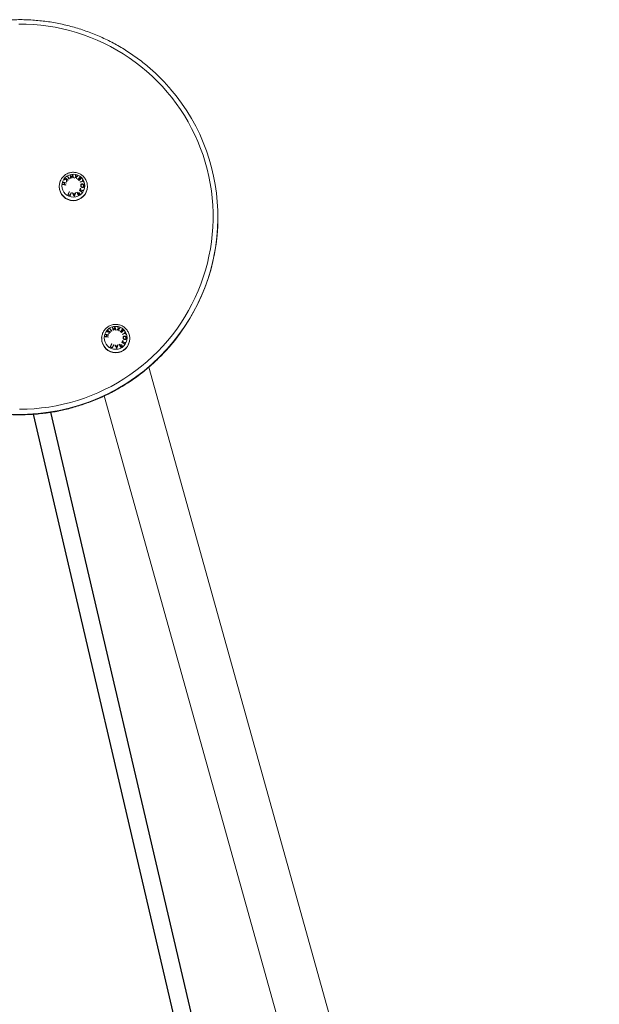
# Model space of a CAD drawing. Units: millimetres. Extents: x -1.9 to 5.8, y 0.5 to 14.6.
# Drawn here: x -0.7 to 0, y 11.5 to 12.8 of the extents above; entities that cross this region are included whole.
import ezdxf

# ---------------------------------------------------------------- set-up
doc = ezdxf.new("R2010")
doc.units = ezdxf.units.MM

# ---------------------------------------------------------------- blocks, each defined once
blk = doc.blocks.new('K062_B-B')
at = {"color": 7, "linetype": 'Continuous', "lineweight": 15}
for p, q in [((10584.7814, 8404.1327), (10584.7812, 8404.133)), ((10584.7549, 8404.1275), (10584.7549, 8404.1271)), ((10584.7904, 8404.128), (10584.7904, 8404.1275)), ((10584.7904, 8404.1271), (10584.7904, 8404.1275)), ((10584.955, 8404.0882), (10584.955, 8404.0888)), ((10584.8084, 8403.9355), (10584.8084, 8403.9351)), ((10584.8438, 8403.936), (10584.8439, 8403.9355)), ((10584.8439, 8403.9351), (10584.8439, 8403.9355)), ((10584.868, 8403.8994), (10585.4363, 8401.858)), ((10585.3699, 8401.858), (10584.8117, 8403.863))]:
    blk.add_line(p, q, dxfattribs=at)
for p, q in [((10585.0125, 8402.5979), (10584.7222, 8403.8398)), ((10585.0353, 8402.5979), (10584.7444, 8403.8423))]:
    blk.add_line(p, q)
at = {"color": 7, "linetype": 'Continuous', "lineweight": 15, "flags": 128}
for points in [[(10584.7039, 8404.3323), (10584.7132, 8404.3322), (10584.7224, 8404.3317), (10584.7316, 8404.3309), (10584.7408, 8404.3297), (10584.7499, 8404.3282), (10584.759, 8404.3263), (10584.7679, 8404.3241), (10584.7768, 8404.3216), (10584.7856, 8404.3187), (10584.7943, 8404.3155), (10584.8028, 8404.312), (10584.8112, 8404.3081), (10584.8195, 8404.3039), (10584.8276, 8404.2995), (10584.8355, 8404.2947), (10584.8432, 8404.2896), (10584.8507, 8404.2843), (10584.858, 8404.2786), (10584.8651, 8404.2727), (10584.872, 8404.2665), (10584.8786, 8404.2601), (10584.885, 8404.2534), (10584.8911, 8404.2465), (10584.8969, 8404.2394), (10584.9025, 8404.232), (10584.9078, 8404.2244), (10584.9128, 8404.2167), (10584.9175, 8404.2088), (10584.9219, 8404.2006), (10584.926, 8404.1924), (10584.9297, 8404.184), (10584.9332, 8404.1754), (10584.9363, 8404.1667), (10584.9391, 8404.1579), (10584.9415, 8404.1491), (10584.9436, 8404.1401), (10584.9454, 8404.131), (10584.9468, 8404.1219), (10584.9479, 8404.1128), (10584.9486, 8404.1036), (10584.949, 8404.0944), (10584.949, 8404.0852), (10584.9486, 8404.076), (10584.948, 8404.0668), (10584.9469, 8404.0576), (10584.9456, 8404.0485), (10584.9438, 8404.0395), (10584.9418, 8404.0305), (10584.9394, 8404.0216), (10584.9366, 8404.0128), (10584.9335, 8404.0041), (10584.9301, 8403.9955), (10584.9264, 8403.9871), (10584.9223, 8403.9788), (10584.918, 8403.9707), (10584.9133, 8403.9627), (10584.9084, 8403.9549), (10584.9031, 8403.9474), (10584.8976, 8403.94), (10584.8917, 8403.9328), (10584.8857, 8403.9259), (10584.8793, 8403.9192), (10584.8727, 8403.9127), (10584.8659, 8403.9065), (10584.8588, 8403.9006), (10584.8515, 8403.8949), (10584.844, 8403.8895), (10584.8363, 8403.8844), (10584.8284, 8403.8796), (10584.8204, 8403.8751), (10584.8121, 8403.8709), (10584.8037, 8403.867), (10584.7952, 8403.8634), (10584.7866, 8403.8602), (10584.7778, 8403.8573), (10584.7689, 8403.8547), (10584.7599, 8403.8524), (10584.7509, 8403.8505), (10584.7418, 8403.849), (10584.7326, 8403.8478), (10584.7234, 8403.8469), (10584.7142, 8403.8464), (10584.7049, 8403.8462)], [(10584.7722, 8404.1381), (10584.7721, 8404.1385), (10584.772, 8404.1389), (10584.772, 8404.1392), (10584.7719, 8404.1396), (10584.7718, 8404.1399), (10584.7718, 8404.1402), (10584.7717, 8404.1406), (10584.7716, 8404.1409)], [(10584.7718, 8404.1418), (10584.7719, 8404.1418), (10584.7719, 8404.1418)], [(10584.7592, 8404.1297), (10584.7592, 8404.1297), (10584.7592, 8404.1298), (10584.7592, 8404.1299), (10584.7592, 8404.1299), (10584.7593, 8404.1301)], [(10584.7597, 8404.1323), (10584.7597, 8404.1323), (10584.7598, 8404.1324), (10584.7598, 8404.1325), (10584.7598, 8404.1325), (10584.7598, 8404.1326), (10584.7598, 8404.1326), (10584.7598, 8404.1327)], [(10584.7609, 8404.1299), (10584.761, 8404.1302), (10584.761, 8404.1304), (10584.7611, 8404.1307), (10584.7611, 8404.131), (10584.7612, 8404.1312), (10584.7612, 8404.1315), (10584.7613, 8404.1318), (10584.7614, 8404.132)], [(10584.7617, 8404.132), (10584.7617, 8404.1317), (10584.7616, 8404.1315), (10584.7616, 8404.1312), (10584.7615, 8404.1309), (10584.7615, 8404.1306), (10584.7614, 8404.1304), (10584.7613, 8404.1301), (10584.7613, 8404.1298)], [(10584.7632, 8404.1296), (10584.7632, 8404.1295), (10584.7631, 8404.1293), (10584.7631, 8404.1293), (10584.7631, 8404.1292), (10584.7631, 8404.1292), (10584.7631, 8404.1291)], [(10584.7637, 8404.1321), (10584.7637, 8404.1321), (10584.7637, 8404.132), (10584.7637, 8404.1319), (10584.7637, 8404.1319), (10584.7637, 8404.1318), (10584.7636, 8404.1317), (10584.7636, 8404.1317)], [(10584.7642, 8404.1333), (10584.7642, 8404.1337), (10584.7641, 8404.1341), (10584.7641, 8404.1345), (10584.7641, 8404.1349), (10584.764, 8404.1352), (10584.764, 8404.1356), (10584.7639, 8404.136), (10584.7639, 8404.1363)], [(10584.7643, 8404.1363), (10584.7644, 8404.136), (10584.7644, 8404.1357), (10584.7644, 8404.1354), (10584.7644, 8404.1351), (10584.7645, 8404.1348), (10584.7645, 8404.1344), (10584.7645, 8404.1341), (10584.7646, 8404.1338)], [(10584.7819, 8404.1219), (10584.7818, 8404.1223), (10584.7818, 8404.1226), (10584.7817, 8404.1229), (10584.7816, 8404.1233), (10584.7816, 8404.1236), (10584.7815, 8404.1239), (10584.7814, 8404.1243), (10584.7813, 8404.1246)], [(10584.7816, 8404.1251), (10584.7817, 8404.1247), (10584.7818, 8404.1243), (10584.7819, 8404.1239), (10584.782, 8404.1235), (10584.7821, 8404.1231), (10584.7822, 8404.1227), (10584.7822, 8404.1223), (10584.7823, 8404.1219)], [(10584.8177, 8403.9413), (10584.8176, 8403.9417), (10584.8176, 8403.9421), (10584.8175, 8403.9425), (10584.8175, 8403.9429), (10584.8175, 8403.9432), (10584.8174, 8403.9436), (10584.8174, 8403.944), (10584.8174, 8403.9443)], [(10584.8178, 8403.9443), (10584.8178, 8403.944), (10584.8178, 8403.9437), (10584.8179, 8403.9434), (10584.8179, 8403.9431), (10584.8179, 8403.9428), (10584.818, 8403.9424), (10584.818, 8403.9421), (10584.818, 8403.9418)], [(10584.8228, 8403.9456), (10584.8228, 8403.9456), (10584.8228, 8403.9456), (10584.8228, 8403.9456), (10584.8227, 8403.9456), (10584.8227, 8403.9456), (10584.8227, 8403.9456)], [(10584.8256, 8403.9461), (10584.8255, 8403.9465), (10584.8255, 8403.9469), (10584.8254, 8403.9472), (10584.8253, 8403.9476), (10584.8253, 8403.9479), (10584.8252, 8403.9482), (10584.8251, 8403.9486), (10584.8251, 8403.9489)], [(10584.8252, 8403.9498), (10584.8253, 8403.9498), (10584.8253, 8403.9498), (10584.8253, 8403.9498)], [(10584.8126, 8403.9377), (10584.8126, 8403.9377), (10584.8126, 8403.9378), (10584.8127, 8403.9378), (10584.8127, 8403.9379), (10584.8127, 8403.9381)], [(10584.8132, 8403.9403), (10584.8132, 8403.9403), (10584.8132, 8403.9404), (10584.8132, 8403.9404), (10584.8132, 8403.9405), (10584.8132, 8403.9405), (10584.8132, 8403.9406), (10584.8133, 8403.9406), (10584.8133, 8403.9407)], [(10584.8143, 8403.9379), (10584.8144, 8403.9382), (10584.8145, 8403.9384), (10584.8145, 8403.9387), (10584.8146, 8403.939), (10584.8146, 8403.9392), (10584.8147, 8403.9395), (10584.8148, 8403.9398), (10584.8148, 8403.94)], [(10584.8152, 8403.94), (10584.8151, 8403.9397), (10584.8151, 8403.9395), (10584.815, 8403.9392), (10584.815, 8403.9389), (10584.8149, 8403.9387), (10584.8148, 8403.9384), (10584.8148, 8403.9381), (10584.8147, 8403.9378)], [(10584.8166, 8403.9376), (10584.8166, 8403.9375), (10584.8166, 8403.9375), (10584.8166, 8403.9374), (10584.8166, 8403.9373), (10584.8166, 8403.9373), (10584.8165, 8403.9372), (10584.8165, 8403.9371)], [(10584.8172, 8403.9401), (10584.8172, 8403.9401), (10584.8171, 8403.94), (10584.8171, 8403.9399), (10584.8171, 8403.9399), (10584.8171, 8403.9398), (10584.8171, 8403.9398), (10584.8171, 8403.9397)], [(10584.8354, 8403.93), (10584.8353, 8403.9303), (10584.8352, 8403.9306), (10584.8352, 8403.9309), (10584.8351, 8403.9313), (10584.835, 8403.9316), (10584.8349, 8403.932), (10584.8349, 8403.9323), (10584.8348, 8403.9326)], [(10584.8351, 8403.9331), (10584.8352, 8403.9327), (10584.8353, 8403.9323), (10584.8353, 8403.9319), (10584.8354, 8403.9315), (10584.8355, 8403.9311), (10584.8356, 8403.9307), (10584.8357, 8403.9303), (10584.8358, 8403.93)]]:
    blk.add_lwpolyline(points, dxfattribs=at)
at = {"color": 7, "linetype": 'Continuous', "lineweight": 15}
for centre in [(10584.7727, 8404.1283), (10584.8261, 8403.9363)]:
    blk.add_circle(centre, 0.0145, dxfattribs=at)
for centre, radius, start, end in [((10584.7066, 8404.0888), 0.2484, 317.9684, 40.6742), ((10584.7979, 8403.9908), 0.1533, 100.8776, 101.0366), ((10584.3191, 8404.0502), 0.4585, 10.9808, 11.4417), ((10584.3529, 8404.057), 0.4245, 11.0689, 11.4484), ((10584.9524, 8404.0138), 0.221, 144.8999, 145.9279), ((10584.9262, 8404.0323), 0.1893, 144.6514, 145.8556), ((10584.3243, 8404.0512), 0.4567, 10.9797, 11.4425), ((10584.7213, 8403.9678), 0.182, 72.5909, 72.7481), ((10584.5013, 8404.0564), 0.2869, 16.8547, 17.2864), ((10584.5066, 8404.0571), 0.2821, 17.0631, 17.4173), ((10584.8381, 8404.0533), 0.1063, 124.57, 125.5347), ((10584.7361, 8404.0143), 0.1332, 71.5488, 71.7673), ((10584.7468, 8404.0293), 0.1011, 80.7436, 82.9781), ((10584.7491, 8404.0469), 0.0838, 81.9364, 83.0659), ((10584.7495, 8404.0484), 0.0845, 81.9391, 83.059), ((10584.7475, 8404.0323), 0.1011, 80.7414, 82.9769), ((10584.7899, 8404.0199), 0.1193, 102.5864, 103.9156), ((10584.9298, 8404.0002), 0.2163, 141.0692, 141.2245), ((10584.7439, 8404.0102), 0.1209, 80.8258, 81.7292), ((10584.7894, 8404.0207), 0.1188, 102.4314, 103.5422), ((10584.7444, 8404.0123), 0.1209, 80.8258, 81.7294), ((10584.9456, 8403.9876), 0.2364, 140.5685, 140.6744), ((10584.7103, 8404.0617), 0.0921, 54.4748, 55.3577), ((10584.6974, 8404.0433), 0.115, 53.3719, 55.2691), ((10585.0102, 8403.9355), 0.3157, 141.0867, 141.1907), ((10584.6821, 8404.0224), 0.1404, 53.4554, 54.1849), ((10584.8539, 8403.9981), 0.1671, 121.8847, 122.0321), ((10584.6372, 8404.0496), 0.1566, 33.8017, 35.1606), ((10584.6378, 8404.0499), 0.1564, 33.8007, 35.1614), ((10585.0015, 8403.9424), 0.3046, 140.6348, 140.7171), ((10584.869, 8403.9742), 0.1917, 121.8947, 122.0232), ((10584.7617, 8404.177), 0.0402, 280.8631, 281.0016), ((10584.8007, 8403.9759), 0.1647, 99.8225, 99.977), ((10584.869, 8404.0095), 0.1599, 125.5819, 126.4419), ((10584.706, 8403.9202), 0.2283, 72.5567, 72.6835), ((10584.8708, 8404.0067), 0.1629, 125.5549, 126.2432), ((10584.3626, 8404.0115), 0.4327, 16.9102, 17.1648), ((10584.84, 8404.0509), 0.109, 124.5028, 125.6716), ((10584.3651, 8404.0136), 0.4301, 16.7031, 17.017), ((10584.715, 8403.95), 0.1972, 71.6422, 71.7898), ((10584.8865, 8404.0292), 0.1526, 135.1361, 135.2783), ((10584.6121, 8403.9527), 0.2477, 47.3654, 47.9362), ((10584.6131, 8403.9538), 0.2466, 47.4592, 47.9314), ((10584.8765, 8404.0394), 0.1383, 134.4331, 134.5867), ((10584.6258, 8403.9676), 0.2294, 47.4474, 47.955), ((10584.6286, 8403.9706), 0.2257, 47.4457, 47.9617), ((10584.8874, 8404.0287), 0.1516, 134.6343, 135.1993), ((10584.8711, 8404.045), 0.128, 133.693, 135.3888), ((10584.8482, 8404.0684), 0.0978, 133.5446, 133.7606), ((10584.6429, 8403.9863), 0.2055, 47.4228, 47.9941), ((10584.6479, 8403.9916), 0.1987, 47.2988, 48.0154), ((10584.8583, 8404.0582), 0.1102, 133.8379, 134.4498), ((10584.8236, 8404.0344), 0.1073, 111.4007, 113.2623), ((10584.8238, 8404.034), 0.1074, 111.4008, 113.2619), ((10584.8119, 8404.0633), 0.0772, 110.9693, 111.2455), ((10584.4922, 8403.991), 0.3255, 26.1261, 26.2937), ((10584.4864, 8403.9882), 0.3323, 25.8738, 26.2796), ((10584.4852, 8403.9878), 0.3332, 25.8561, 26.0218), ((10584.813, 8404.0612), 0.0772, 110.9693, 111.2455), ((10584.7726, 8404.1271), 0.0177, 180.099, 270.1193), ((10585.0369, 8404.0033), 0.294, 156.4641, 157.2839), ((10584.6995, 8403.9682), 0.1627, 64.9227, 66.0055), ((10585.0472, 8403.9989), 0.3048, 156.4777, 157.1918), ((10584.6975, 8403.9638), 0.168, 65.0993, 65.8506), ((10584.6764, 8403.9176), 0.2226, 65.763, 65.875), ((10585.0487, 8403.9982), 0.3043, 156.4774, 157.1928), ((10585.0401, 8404.0019), 0.2945, 156.4656, 157.2841), ((10584.6848, 8403.9364), 0.2019, 65.009, 65.1331), ((10584.7914, 8403.9211), 0.199, 95.6157, 95.7548), ((10584.5575, 8403.9899), 0.2499, 30.0659, 31.1425), ((10584.5177, 8403.9652), 0.2972, 30.9101, 31.2057), ((10584.7727, 8404.1271), 0.0177, 269.9014, 359.8803), ((10584.7894, 8403.9408), 0.1778, 94.7757, 95.3766), ((10584.7888, 8403.9477), 0.1705, 94.8529, 95.3499), ((10584.5706, 8403.9968), 0.2356, 30.3905, 30.8063), ((10585.096, 8403.9956), 0.344, 159.232, 159.5173), ((10585.1159, 8403.9891), 0.3644, 159.0301, 159.7695), ((10585.161, 8403.968), 0.4145, 158.5713, 158.7839), ((10584.7961, 8403.8584), 0.2619, 94.4966, 94.5982), ((10584.8868, 8403.9532), 0.1998, 123.2594, 123.3832), ((10584.5889, 8404.004), 0.2209, 30.6067, 31.6905), ((10584.5608, 8403.9869), 0.2542, 31.2174, 31.6517), ((10584.8656, 8403.9852), 0.1595, 123.1386, 123.2493), ((10584.8876, 8403.9559), 0.1957, 123.7142, 123.928), ((10584.6105, 8404.0169), 0.1962, 30.7142, 31.1318), ((10584.8746, 8403.9715), 0.1736, 123.1318, 123.4154), ((10584.8851, 8403.9553), 0.1934, 122.9926, 123.2184), ((10584.9949, 8403.9914), 0.2517, 148.4654, 148.566), ((10584.7056, 8404.0116), 0.1337, 54.3605, 56.1276), ((10584.693, 8403.9932), 0.1565, 55.3645, 56.0647), ((10585.0672, 8403.9472), 0.3364, 148.0726, 148.1693), ((10584.8125, 8404.0118), 0.1142, 103.9855, 105.3392), ((10584.8122, 8404.0111), 0.1144, 103.944, 105.0703), ((10584.718, 8404.0292), 0.1126, 54.2976, 55.0904), ((10585.1409, 8403.902), 0.4188, 148.5257, 148.5862), ((10585.0116, 8403.9809), 0.2673, 147.9939, 148.1179), ((10584.7781, 8404.0689), 0.0464, 95.1186, 95.2499), ((10584.7065, 8404.0883), 0.2485, 318.7558, 359.9861), ((10584.8434, 8403.8276), 0.1196, 102.5884, 103.9137), ((10584.9994, 8403.7953), 0.237, 141.076, 141.2178), ((10584.8428, 8403.8287), 0.1187, 102.4314, 103.5423), ((10584.9604, 8403.8274), 0.1864, 140.5585, 140.6928), ((10584.7637, 8403.8696), 0.0922, 54.4773, 55.3591), ((10584.7508, 8403.8512), 0.1151, 53.372, 55.2676), ((10584.7351, 8403.8298), 0.1413, 53.4574, 54.1826), ((10584.9093, 8403.8029), 0.1709, 121.8864, 122.0305), ((10584.6906, 8403.8576), 0.1566, 33.8019, 35.1604), ((10584.691, 8403.8578), 0.1566, 33.8019, 35.1604), ((10585.0018, 8403.7939), 0.2359, 140.6171, 140.7233), ((10584.9554, 8403.7294), 0.2539, 121.9099, 122.0069), ((10584.8513, 8403.7992), 0.1529, 100.8774, 101.0368), ((10584.3734, 8403.8584), 0.4577, 10.9802, 11.442), ((10584.408, 8403.8654), 0.4229, 11.0679, 11.4488), ((10585.0059, 8403.8218), 0.221, 144.8999, 145.9279), ((10584.9802, 8403.8399), 0.19, 144.6535, 145.8534), ((10584.3778, 8403.8592), 0.4567, 10.9797, 11.4425), ((10584.859, 8403.756), 0.1931, 99.8338, 99.9656), ((10584.9223, 8403.8177), 0.1598, 125.5815, 126.4423), ((10584.7595, 8403.7282), 0.2283, 72.5567, 72.6835), ((10584.9244, 8403.8144), 0.1632, 125.5558, 126.2428), ((10584.7686, 8403.7561), 0.2027, 72.5989, 72.7401), ((10584.5538, 8403.8641), 0.288, 16.8555, 17.2856), ((10584.5618, 8403.8656), 0.2803, 17.0615, 17.418), ((10584.4205, 8403.8208), 0.4281, 16.9087, 17.1661), ((10584.8924, 8403.8601), 0.1079, 124.5769, 125.5278), ((10584.8933, 8403.859), 0.1088, 124.5021, 125.6723), ((10584.4195, 8403.8219), 0.4291, 16.7024, 17.017), ((10584.7793, 8403.7908), 0.1627, 71.6324, 71.8113), ((10584.7848, 8403.808), 0.1484, 71.5604, 71.7567), ((10584.9399, 8403.8372), 0.1526, 135.1361, 135.2783), ((10584.6656, 8403.7607), 0.2477, 47.3654, 47.9362), ((10584.6667, 8403.762), 0.2464, 47.4587, 47.9313), ((10584.9172, 8403.8604), 0.1201, 134.428, 134.6049), ((10584.6802, 8403.7766), 0.228, 47.4474, 47.9581), ((10584.6837, 8403.7804), 0.2232, 47.4419, 47.9636), ((10584.9245, 8403.853), 0.1281, 133.6932, 135.3889), ((10584.9418, 8403.8358), 0.1529, 134.6363, 135.1965), ((10584.9005, 8403.8775), 0.0963, 133.5445, 133.764), ((10584.6964, 8403.7943), 0.2055, 47.4228, 47.9941), ((10584.7017, 8403.8001), 0.198, 47.2976, 48.0165), ((10584.9108, 8403.8671), 0.1088, 133.8361, 134.4557), ((10584.877, 8403.8424), 0.1074, 111.4008, 113.2619), ((10584.8649, 8403.8725), 0.0759, 110.967, 111.2478), ((10584.5303, 8403.7915), 0.3425, 26.1302, 26.2895), ((10584.5386, 8403.7956), 0.3337, 25.8746, 26.2787), ((10584.8261, 8403.9351), 0.0177, 180.099, 270.1193), ((10584.8002, 8403.8371), 0.1014, 80.7462, 82.9755), ((10584.8026, 8403.8549), 0.0838, 81.9363, 83.0659), ((10584.803, 8403.8564), 0.0845, 81.939, 83.0592), ((10584.8009, 8403.8403), 0.1011, 80.7415, 82.9768), ((10584.7974, 8403.8186), 0.1205, 80.8262, 81.7324), ((10584.7978, 8403.8203), 0.1209, 80.8258, 81.7294), ((10585.0614, 8403.7453), 0.3128, 141.0856, 141.1906), ((10584.8261, 8403.9351), 0.0177, 269.9014, 359.8802), ((10585.1537, 8403.7349), 0.3753, 148.4836, 148.551), ((10584.7591, 8403.8197), 0.1337, 54.3594, 56.1273), ((10584.7465, 8403.8013), 0.1564, 55.3645, 56.0652), ((10584.4874, 8403.7708), 0.3867, 26.0577, 26.1225), ((10584.8772, 8403.842), 0.1074, 111.4007, 113.2621), ((10585.1637, 8403.7284), 0.3872, 148.0789, 148.1629), ((10584.866, 8403.8199), 0.1141, 103.9853, 105.3395), ((10584.8657, 8403.8191), 0.1144, 103.9443, 105.0701), ((10584.7714, 8403.8371), 0.1127, 54.2981, 55.09), ((10584.521, 8403.7872), 0.3528, 25.8607, 26.0172), ((10585.0767, 8403.7817), 0.281, 147.9957, 148.1137), ((10584.866, 8403.8704), 0.0759, 110.967, 111.2478), ((10585.0906, 8403.8112), 0.2943, 156.4645, 157.2835), ((10584.7526, 8403.7754), 0.1636, 64.9257, 66.0024), ((10585.1, 8403.8072), 0.3041, 156.4765, 157.1924), ((10584.7509, 8403.7717), 0.1681, 65.0996, 65.8505), ((10584.751, 8403.7727), 0.1709, 65.7389, 65.8847), ((10585.102, 8403.8063), 0.3041, 156.4773, 157.193), ((10585.0934, 8403.8099), 0.2943, 156.4651, 157.2841), ((10584.7293, 8403.7252), 0.2232, 65.007, 65.1193), ((10584.8409, 8403.7692), 0.1587, 95.6051, 95.7795), ((10584.6114, 8403.7982), 0.2494, 30.0651, 31.1441), ((10584.5797, 8403.7784), 0.2872, 30.9039, 31.2097), ((10584.8427, 8403.7496), 0.1771, 94.7762, 95.3796), ((10584.8423, 8403.7557), 0.1705, 94.8529, 95.3499), ((10584.6233, 8403.8044), 0.2364, 30.3912, 30.8055), ((10585.1497, 8403.8036), 0.3442, 159.2321, 159.5172), ((10584.8288, 8403.907), 0.0162, 94.9957, 95.3713), ((10585.1688, 8403.7973), 0.3639, 159.0292, 159.7698), ((10585.2184, 8403.7745), 0.4187, 158.5724, 158.7828), ((10584.8443, 8403.7319), 0.1962, 94.4722, 94.6079), ((10584.9509, 8403.745), 0.2193, 123.2649, 123.3777), ((10584.6423, 8403.812), 0.2209, 30.607, 31.6905), ((10584.6133, 8403.7943), 0.2553, 31.2188, 31.6511), ((10584.915, 8403.7994), 0.1521, 123.1359, 123.252), ((10584.9484, 8403.753), 0.2088, 123.7209, 123.9213), ((10584.6626, 8403.8241), 0.1977, 30.7158, 31.1302), ((10584.9318, 8403.7738), 0.1805, 123.1371, 123.41), ((10584.9385, 8403.7633), 0.1934, 122.9926, 123.2184), ((10585.0764, 8403.7821), 0.2806, 148.5148, 148.6052)]:
    blk.add_arc(centre, radius, start, end, dxfattribs=at)
at = {"color": 8, "linetype": 'Continuous', "lineweight": 15}
for centre, radius, start, end in [((10584.7726, 8404.1275), 0.0177, 179.7989, 270.1201), ((10584.7727, 8404.1275), 0.0177, 269.9009, 359.8806), ((10584.8261, 8403.9355), 0.0177, 179.799, 270.1197), ((10584.8261, 8403.9355), 0.0177, 269.9014, 359.8802), ((10584.705, 8404.0903), 0.2506, 220.3097, 317.958), ((10584.705, 8404.0898), 0.2506, 221.7992, 318.7319)]:
    blk.add_arc(centre, radius, start, end, dxfattribs=at)
at = {"color": 7, "linetype": 'Continuous', "lineweight": 15}
for points, knots in [([(10584.895, 8404.2506), (10584.8941, 8404.2516), (10584.8914, 8404.2549), (10584.8865, 8404.2602), (10584.8802, 8404.2665), (10584.8738, 8404.2726), (10584.8671, 8404.2784), (10584.8603, 8404.284), (10584.8532, 8404.2894), (10584.8459, 8404.2945), (10584.8385, 8404.2994), (10584.8309, 8404.304), (10584.8232, 8404.3083), (10584.8152, 8404.3124), (10584.8072, 8404.3161), (10584.799, 8404.3196), (10584.7907, 8404.3228), (10584.7823, 8404.3257), (10584.7738, 8404.3283), (10584.7652, 8404.3305), (10584.7566, 8404.3325), (10584.7478, 8404.3342), (10584.7391, 8404.3356), (10584.7302, 8404.3366), (10584.7214, 8404.3373), (10584.7125, 8404.3378), (10584.7036, 8404.3379), (10584.6947, 8404.3377), (10584.6859, 8404.3371), (10584.677, 8404.3363), (10584.6682, 8404.3352), (10584.6594, 8404.3337), (10584.6507, 8404.3319), (10584.6421, 8404.3299), (10584.6335, 8404.3275), (10584.6263, 8404.3252), (10584.6219, 8404.3237), (10584.6203, 8404.3231)], [0, 0, 0, 0, 0.01291, 0.042315, 0.07172, 0.101125, 0.13053, 0.159936, 0.189342, 0.218748, 0.248154, 0.27756, 0.306966, 0.336372, 0.365779, 0.395186, 0.424592, 0.453999, 0.483406, 0.512813, 0.54222, 0.571627, 0.601034, 0.630442, 0.659849, 0.689256, 0.718664, 0.748071, 0.777479, 0.806886, 0.836293, 0.865701, 0.895108, 0.924515, 0.953923, 0.98333, 1, 1, 1, 1]), ([(10584.7904, 8404.128), (10584.7903, 8404.1288), (10584.7902, 8404.1303), (10584.7897, 8404.1326), (10584.7889, 8404.1348), (10584.7877, 8404.1369), (10584.7864, 8404.1389), (10584.7847, 8404.1406), (10584.7829, 8404.1421), (10584.7808, 8404.1433), (10584.7787, 8404.1442), (10584.7764, 8404.1449), (10584.774, 8404.1452), (10584.7717, 8404.1453), (10584.7693, 8404.145), (10584.767, 8404.1444), (10584.7648, 8404.1435), (10584.7627, 8404.1423), (10584.7609, 8404.1408), (10584.7592, 8404.1391), (10584.7578, 8404.1372), (10584.7566, 8404.1352), (10584.7557, 8404.133), (10584.7551, 8404.1307), (10584.7549, 8404.1289), (10584.7549, 8404.1278), (10584.7549, 8404.1276)], [0, 0, 0, 0, 0.041408, 0.084363, 0.127311, 0.170256, 0.213199, 0.256144, 0.299093, 0.342049, 0.385014, 0.427988, 0.470974, 0.513969, 0.556974, 0.599987, 0.643005, 0.686027, 0.729047, 0.772066, 0.81508, 0.858087, 0.901084, 0.944071, 0.987049, 1, 1, 1, 1]), ([(10584.7819, 8404.1285), (10584.7819, 8404.1287), (10584.7819, 8404.1292), (10584.7823, 8404.1299), (10584.7828, 8404.1303), (10584.7835, 8404.1306), (10584.7839, 8404.1306), (10584.784, 8404.1306)], [0, 0, 0, 0, 0.188781, 0.378776, 0.606524, 0.833854, 1, 1, 1, 1]), ([(10584.7839, 8404.126), (10584.7837, 8404.1261), (10584.7832, 8404.1262), (10584.7825, 8404.1267), (10584.7821, 8404.1273), (10584.7819, 8404.1279), (10584.7819, 8404.1283), (10584.7819, 8404.1285)], [0, 0, 0, 0, 0.238518, 0.466383, 0.694264, 0.870711, 1, 1, 1, 1]), ([(10584.784, 8404.1301), (10584.7838, 8404.1301), (10584.7834, 8404.1301), (10584.7829, 8404.1298), (10584.7825, 8404.1294), (10584.7823, 8404.1289), (10584.7823, 8404.1285), (10584.7823, 8404.1284)], [0, 0, 0, 0, 0.259938, 0.481386, 0.704169, 0.90279, 1, 1, 1, 1]), ([(10584.7823, 8404.1284), (10584.7823, 8404.1283), (10584.7823, 8404.1279), (10584.7826, 8404.1273), (10584.783, 8404.1268), (10584.7835, 8404.1266), (10584.7838, 8404.1265), (10584.7839, 8404.1265)], [0, 0, 0, 0, 0.18735, 0.375824, 0.607386, 0.835405, 1, 1, 1, 1]), ([(10584.784, 8404.1306), (10584.7843, 8404.1305), (10584.7849, 8404.1304), (10584.7855, 8404.1298), (10584.7859, 8404.1292), (10584.7861, 8404.1285), (10584.7861, 8404.1282), (10584.7861, 8404.1281)], [0, 0, 0, 0, 0.296709, 0.530628, 0.723029, 0.916755, 1, 1, 1, 1]), ([(10584.7857, 8404.1281), (10584.7857, 8404.1283), (10584.7856, 8404.1287), (10584.7854, 8404.1292), (10584.785, 8404.1297), (10584.7846, 8404.13), (10584.7842, 8404.1301), (10584.784, 8404.1301)], [0, 0, 0, 0, 0.1815843, 0.3632153, 0.5626643, 0.7661425, 1, 1, 1, 1]), ([(10584.7784, 8404.1188), (10584.7785, 8404.1189), (10584.7787, 8404.119), (10584.779, 8404.1192), (10584.7792, 8404.1193), (10584.7794, 8404.1193)], [0, 0, 0, 0, 0.249715, 0.499473, 1, 1, 1, 1]), ([(10584.7803, 8404.1187), (10584.7802, 8404.1188), (10584.7801, 8404.1189), (10584.7798, 8404.119), (10584.7796, 8404.119), (10584.7793, 8404.1189), (10584.7791, 8404.1188), (10584.779, 8404.1187)], [0, 0, 0, 0, 0.266247, 0.4299311, 0.5947076, 0.7716289, 1, 1, 1, 1]), ([(10584.7794, 8404.1193), (10584.7795, 8404.1194), (10584.7798, 8404.1194), (10584.7801, 8404.1194), (10584.7804, 8404.1192), (10584.7806, 8404.119), (10584.7807, 8404.1189)], [0, 0, 0, 0, 0.232056, 0.4654789, 0.6870177, 1, 1, 1, 1]), ([(10584.7805, 8404.1175), (10584.7804, 8404.1175), (10584.7803, 8404.1174), (10584.7801, 8404.1172), (10584.7799, 8404.1171), (10584.7798, 8404.117), (10584.7797, 8404.1169)], [0, 0, 0, 0, 0.250497, 0.500319, 0.75008, 1, 1, 1, 1]), ([(10584.7798, 8404.1175), (10584.7799, 8404.1175), (10584.78, 8404.1177), (10584.7802, 8404.1179), (10584.7804, 8404.1181), (10584.7804, 8404.1183), (10584.7804, 8404.1185), (10584.7803, 8404.1186), (10584.7803, 8404.1187)], [0, 0, 0, 0, 0.230422, 0.388942, 0.515973, 0.676172, 0.886012, 1, 1, 1, 1]), ([(10584.7807, 8404.1189), (10584.7807, 8404.1187), (10584.7809, 8404.1185), (10584.7808, 8404.118), (10584.7807, 8404.1177), (10584.7805, 8404.1176), (10584.7805, 8404.1175)], [0, 0, 0, 0, 0.408478, 0.649245, 0.890991, 1, 1, 1, 1]), ([(10584.7861, 8404.1281), (10584.786, 8404.1278), (10584.786, 8404.1274), (10584.7857, 8404.1268), (10584.7852, 8404.1263), (10584.7846, 8404.126), (10584.7841, 8404.126), (10584.7839, 8404.126)], [0, 0, 0, 0, 0.176563, 0.35377, 0.533921, 0.790192, 1, 1, 1, 1]), ([(10584.7839, 8404.1265), (10584.7841, 8404.1265), (10584.7845, 8404.1265), (10584.7851, 8404.1268), (10584.7854, 8404.1273), (10584.7856, 8404.1277), (10584.7857, 8404.128), (10584.7857, 8404.1281)], [0, 0, 0, 0, 0.244546, 0.48349, 0.724123, 0.894415, 1, 1, 1, 1]), ([(10584.8438, 8403.936), (10584.8438, 8403.9368), (10584.8437, 8403.9383), (10584.8431, 8403.9406), (10584.8423, 8403.9429), (10584.8412, 8403.9449), (10584.8398, 8403.9469), (10584.8382, 8403.9486), (10584.8363, 8403.9501), (10584.8343, 8403.9513), (10584.8321, 8403.9522), (10584.8298, 8403.9529), (10584.8275, 8403.9532), (10584.8251, 8403.9533), (10584.8227, 8403.953), (10584.8204, 8403.9524), (10584.8183, 8403.9515), (10584.8162, 8403.9503), (10584.8143, 8403.9488), (10584.8126, 8403.9471), (10584.8112, 8403.9453), (10584.81, 8403.9432), (10584.8092, 8403.941), (10584.8086, 8403.9387), (10584.8083, 8403.9369), (10584.8084, 8403.9358), (10584.8084, 8403.9356)], [0, 0, 0, 0, 0.041408, 0.084363, 0.127311, 0.170255, 0.213198, 0.256143, 0.299093, 0.342049, 0.385013, 0.427988, 0.470974, 0.513969, 0.556974, 0.599987, 0.643005, 0.686027, 0.729047, 0.772066, 0.81508, 0.858087, 0.901085, 0.944072, 0.98705, 1, 1, 1, 1]), ([(10584.8353, 8403.9365), (10584.8353, 8403.9367), (10584.8354, 8403.9372), (10584.8358, 8403.9379), (10584.8363, 8403.9383), (10584.8369, 8403.9386), (10584.8373, 8403.9386), (10584.8375, 8403.9386)], [0, 0, 0, 0, 0.188781, 0.378776, 0.606524, 0.833854, 1, 1, 1, 1]), ([(10584.8373, 8403.934), (10584.8371, 8403.9341), (10584.8366, 8403.9342), (10584.836, 8403.9347), (10584.8355, 8403.9353), (10584.8353, 8403.9359), (10584.8353, 8403.9363), (10584.8353, 8403.9365)], [0, 0, 0, 0, 0.238518, 0.466385, 0.694266, 0.870711, 1, 1, 1, 1]), ([(10584.8375, 8403.9381), (10584.8372, 8403.9381), (10584.8368, 8403.9381), (10584.8363, 8403.9378), (10584.8359, 8403.9374), (10584.8357, 8403.9369), (10584.8357, 8403.9366), (10584.8357, 8403.9365)], [0, 0, 0, 0, 0.259937, 0.481385, 0.704171, 0.902791, 1, 1, 1, 1]), ([(10584.8357, 8403.9365), (10584.8357, 8403.9363), (10584.8357, 8403.9359), (10584.836, 8403.9353), (10584.8364, 8403.9348), (10584.8369, 8403.9346), (10584.8372, 8403.9345), (10584.8374, 8403.9345)], [0, 0, 0, 0, 0.1873504, 0.375841, 0.6073895, 0.8354084, 1, 1, 1, 1]), ([(10584.8395, 8403.9361), (10584.8395, 8403.9359), (10584.8394, 8403.9354), (10584.8391, 8403.9348), (10584.8387, 8403.9343), (10584.838, 8403.934), (10584.8376, 8403.934), (10584.8373, 8403.934)], [0, 0, 0, 0, 0.176563, 0.35377, 0.533921, 0.790192, 1, 1, 1, 1]), ([(10584.8374, 8403.9345), (10584.8376, 8403.9345), (10584.838, 8403.9345), (10584.8385, 8403.9348), (10584.8389, 8403.9353), (10584.8391, 8403.9357), (10584.8391, 8403.936), (10584.8391, 8403.9361)], [0, 0, 0, 0, 0.244551, 0.483501, 0.72414, 0.894432, 1, 1, 1, 1]), ([(10584.8375, 8403.9386), (10584.8378, 8403.9385), (10584.8383, 8403.9384), (10584.839, 8403.9378), (10584.8394, 8403.9372), (10584.8395, 8403.9366), (10584.8395, 8403.9362), (10584.8395, 8403.9361)], [0, 0, 0, 0, 0.296709, 0.530628, 0.723029, 0.916755, 1, 1, 1, 1]), ([(10584.8391, 8403.9361), (10584.8391, 8403.9363), (10584.8391, 8403.9367), (10584.8388, 8403.9373), (10584.8385, 8403.9377), (10584.838, 8403.938), (10584.8377, 8403.9381), (10584.8375, 8403.9381)], [0, 0, 0, 0, 0.181599, 0.363227, 0.562672, 0.766147, 1, 1, 1, 1]), ([(10584.5182, 8403.9227), (10584.5188, 8403.9221), (10584.5212, 8403.9193), (10584.5259, 8403.9144), (10584.5322, 8403.9082), (10584.5387, 8403.9022), (10584.5454, 8403.8964), (10584.5524, 8403.8909), (10584.5595, 8403.8856), (10584.5668, 8403.8806), (10584.5743, 8403.8758), (10584.582, 8403.8713), (10584.5898, 8403.8671), (10584.5978, 8403.8632), (10584.6059, 8403.8595), (10584.6141, 8403.8562), (10584.6224, 8403.8531), (10584.6309, 8403.8503), (10584.6394, 8403.8478), (10584.648, 8403.8457), (10584.6567, 8403.8438), (10584.6655, 8403.8422), (10584.6743, 8403.841), (10584.6831, 8403.8401), (10584.692, 8403.8395), (10584.7008, 8403.8391), (10584.7097, 8403.8392), (10584.7186, 8403.8395), (10584.7275, 8403.8401), (10584.7363, 8403.8411), (10584.7451, 8403.8423), (10584.7539, 8403.8439), (10584.7625, 8403.8458), (10584.7712, 8403.848), (10584.7797, 8403.8505), (10584.7881, 8403.8533), (10584.7965, 8403.8564), (10584.8047, 8403.8598), (10584.8128, 8403.8634), (10584.8207, 8403.8674), (10584.8285, 8403.8716), (10584.8362, 8403.8761), (10584.8436, 8403.8809), (10584.851, 8403.8859), (10584.8581, 8403.8912), (10584.865, 8403.8968), (10584.8717, 8403.9026), (10584.8783, 8403.9086), (10584.8845, 8403.9149), (10584.8896, 8403.9201), (10584.8924, 8403.9234), (10584.8933, 8403.9245)], [0, 0, 0, 0, 0.005659, 0.026606, 0.047552, 0.068499, 0.089446, 0.110393, 0.13134, 0.152287, 0.173234, 0.194181, 0.215128, 0.236076, 0.257023, 0.277971, 0.298919, 0.319866, 0.340814, 0.361762, 0.38271, 0.403658, 0.424606, 0.445554, 0.466502, 0.48745, 0.508398, 0.529347, 0.550295, 0.571243, 0.592191, 0.613139, 0.634087, 0.655035, 0.675983, 0.696931, 0.717879, 0.738827, 0.759775, 0.780722, 0.80167, 0.822618, 0.843565, 0.864512, 0.88546, 0.906407, 0.927354, 0.948301, 0.969248, 0.990195, 1, 1, 1, 1]), ([(10584.8319, 8403.9268), (10584.832, 8403.9269), (10584.8321, 8403.927), (10584.8324, 8403.9272), (10584.8327, 8403.9273), (10584.8328, 8403.9274)], [0, 0, 0, 0, 0.249703, 0.499461, 1, 1, 1, 1]), ([(10584.8337, 8403.9267), (10584.8337, 8403.9268), (10584.8335, 8403.9269), (10584.8333, 8403.927), (10584.833, 8403.927), (10584.8327, 8403.9269), (10584.8325, 8403.9268), (10584.8324, 8403.9267)], [0, 0, 0, 0, 0.26625, 0.429933, 0.594703, 0.771626, 1, 1, 1, 1]), ([(10584.8328, 8403.9274), (10584.833, 8403.9274), (10584.8332, 8403.9275), (10584.8336, 8403.9274), (10584.8339, 8403.9272), (10584.834, 8403.927), (10584.8341, 8403.9269)], [0, 0, 0, 0, 0.232056, 0.4654789, 0.6870177, 1, 1, 1, 1]), ([(10584.8339, 8403.9255), (10584.8339, 8403.9255), (10584.8338, 8403.9254), (10584.8336, 8403.9252), (10584.8333, 8403.9251), (10584.8332, 8403.925), (10584.8331, 8403.925)], [0, 0, 0, 0, 0.250509, 0.500318, 0.750079, 1, 1, 1, 1]), ([(10584.8332, 8403.9255), (10584.8333, 8403.9256), (10584.8335, 8403.9257), (10584.8337, 8403.9259), (10584.8338, 8403.9261), (10584.8338, 8403.9263), (10584.8338, 8403.9265), (10584.8338, 8403.9266), (10584.8337, 8403.9267)], [0, 0, 0, 0, 0.230398, 0.388944, 0.515943, 0.676173, 0.886012, 1, 1, 1, 1]), ([(10584.8341, 8403.9269), (10584.8342, 8403.9267), (10584.8343, 8403.9265), (10584.8342, 8403.926), (10584.8341, 8403.9257), (10584.834, 8403.9256), (10584.8339, 8403.9255)], [0, 0, 0, 0, 0.408478, 0.649245, 0.890991, 1, 1, 1, 1])]:
    blk.add_open_spline(points, degree=3, knots=knots, dxfattribs=at)

msp = doc.modelspace()

# ---------------------------------------------------------------- block references
msp.add_blockref('K062_B-B', (-10585.412, -8391.5777))

doc.saveas('drawing.dxf')
